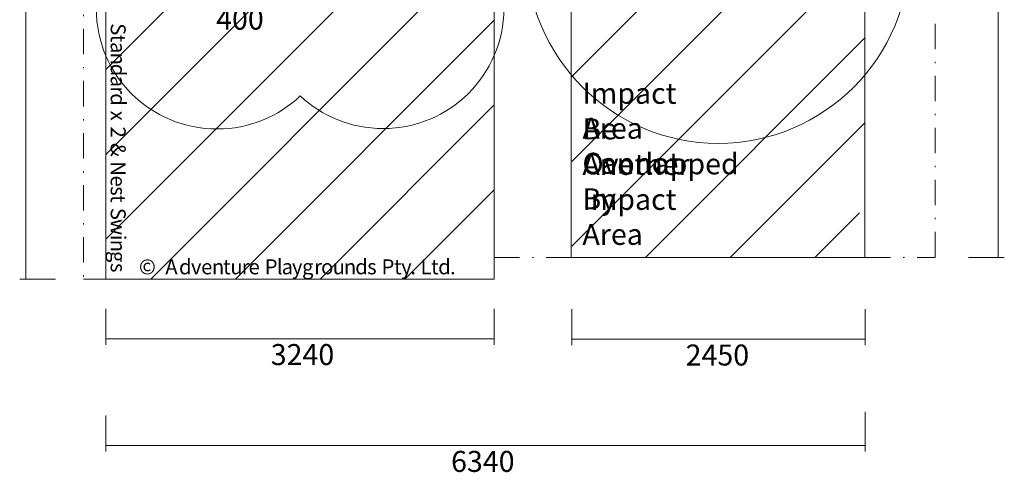
# Model space of a CAD drawing. Units: millimetres. Extents: x 3411 to 11980, y 6321 to 16833.
# Drawn here: x 3589 to 11804, y 6321 to 10092 of the extents above; entities that cross this region are included whole.
import ezdxf

# ---------------------------------------------------------------- set-up
doc = ezdxf.new("R2010")
doc.units = ezdxf.units.MM
doc.header["$MEASUREMENT"] = 0
for name, pattern in [('AI-Linetype-0', [433.916667, 211.666667, -105.833333, 10.583334, -105.833333]), ('AI-Linetype-2', [433.916667, 211.666667, -105.833333, 10.583334, -105.833333]), ('AI-Linetype-3', [433.916667, 211.666667, -105.833333, 10.583334, -105.833333])]:
    doc.linetypes.add(name, pattern=pattern)
for name, color, linetype, lineweight in [('Dimensions', 7, 'Continuous', 0), ('Free space', 7, 'Continuous', 0), ('Hatching', 7, 'Continuous', 0), ('Impact Area', 7, 'Continuous', 0), ('Overall', 7, 'Continuous', 0)]:
    doc.layers.add(name, color=color, linetype=linetype, lineweight=lineweight)
doc.styles.add('Style103', font='txt', dxfattribs={"width": 0.99137, "height": 124.883333})
doc.styles.add('Style106', font='txt', dxfattribs={"width": 0.99137, "height": 124.883333})
doc.styles.add('Style107', font='txt', dxfattribs={"width": 0.99137, "height": 124.883333})
doc.styles.add('Style108', font='txt', dxfattribs={"width": 0.99137, "height": 124.883333})
doc.styles.add('Style109', font='txt', dxfattribs={"width": 0.99137, "height": 124.883333})
doc.styles.add('Style110', font='txt', dxfattribs={"width": 0.99137, "height": 124.883333})
doc.styles.add('Style111', font='txt', dxfattribs={"width": 0.99137, "height": 124.883333})
doc.styles.add('Style112', font='txt', dxfattribs={"width": 0.99137, "height": 124.883333})
doc.styles.add('Style113', font='txt', dxfattribs={"width": 0.99137, "height": 124.883333})
doc.styles.add('Style114', font='txt', dxfattribs={"width": 0.99137, "height": 124.883333})
doc.styles.add('Style116', font='txt', dxfattribs={"width": 0.99137, "height": 124.883333})
doc.styles.add('Style117', font='txt', dxfattribs={"width": 0.99137, "height": 124.883333})
doc.styles.add('Style118', font='txt', dxfattribs={"width": 0.99137, "height": 124.883333})
doc.styles.add('Style119', font='txt', dxfattribs={"width": 0.99137, "height": 124.883333})
doc.styles.add('Style120', font='txt', dxfattribs={"width": 0.99137, "height": 124.883333})
doc.styles.add('Style121', font='txt', dxfattribs={"width": 0.99137, "height": 124.883333})
doc.styles.add('Style122', font='txt', dxfattribs={"width": 0.99137, "height": 124.883333})
doc.styles.add('Style123', font='txt', dxfattribs={"width": 0.99137, "height": 124.883333})
doc.styles.add('Style124', font='txt', dxfattribs={"width": 0.99137, "height": 124.883333})
doc.styles.add('Style125', font='txt', dxfattribs={"width": 0.99137, "height": 124.883333})
doc.styles.add('Style126', font='txt', dxfattribs={"width": 0.99137, "height": 124.883333})
doc.styles.add('Style128', font='txt', dxfattribs={"width": 0.99137, "height": 124.883333})
doc.styles.add('Style129', font='txt', dxfattribs={"width": 0.99137, "height": 124.883333})
doc.styles.add('Style130', font='txt', dxfattribs={"width": 0.99137, "height": 124.883333})
doc.styles.add('Style131', font='txt', dxfattribs={"width": 0.99137, "height": 124.883333})
doc.styles.add('Style133', font='txt', dxfattribs={"width": 0.99137, "height": 124.883333})
doc.styles.add('Style134', font='txt', dxfattribs={"width": 0.99137, "height": 124.883333})
doc.styles.add('Style135', font='txt', dxfattribs={"width": 0.99137, "height": 124.883333})
doc.styles.add('Style136', font='txt', dxfattribs={"width": 0.99137, "height": 124.883333})
doc.styles.add('Style73', font='txt', dxfattribs={"width": 0.99137, "height": 124.883333})
doc.styles.add('Style74', font='txt', dxfattribs={"width": 0.99137, "height": 124.883333})
doc.styles.add('Style75', font='txt', dxfattribs={"width": 0.99137, "height": 124.883333})
doc.styles.add('Style76', font='txt', dxfattribs={"width": 0.99137, "height": 124.883333})
doc.styles.add('Style77', font='txt', dxfattribs={"width": 0.99137, "height": 124.883333})
doc.styles.add('Style78', font='txt', dxfattribs={"width": 0.99137, "height": 124.883333})
doc.styles.add('Style79', font='txt', dxfattribs={"width": 0.99137, "height": 124.883333})
doc.styles.add('Style80', font='txt', dxfattribs={"width": 0.99137, "height": 124.883333})
doc.styles.add('Style82', font='txt', dxfattribs={"width": 0.99137, "height": 124.883333})
doc.styles.add('Style84', font='txt', dxfattribs={"width": 0.99137, "height": 124.883333})
doc.styles.add('Style86', font='txt', dxfattribs={"width": 0.99137, "height": 124.883333})
doc.styles.add('Style88', font='txt', dxfattribs={"width": 0.99137, "height": 124.883333})
doc.styles.add('Style89', font='txt', dxfattribs={"width": 0.99137, "height": 124.883333})
doc.styles.add('Style90', font='txt', dxfattribs={"width": 0.99137, "height": 124.883333})
doc.styles.add('Style91', font='txt', dxfattribs={"width": 0.99137, "height": 124.883333})
doc.styles.add('Style93', font='txt', dxfattribs={"width": 0.99137, "height": 124.883333})
doc.styles.add('Style94', font='txt', dxfattribs={"width": 0.99137, "height": 124.883333})
doc.styles.add('Style95', font='txt', dxfattribs={"width": 0.99137, "height": 124.883333})
doc.styles.add('Style96', font='txt', dxfattribs={"width": 0.99137, "height": 124.883333})
doc.styles.add('Style97', font='txt', dxfattribs={"width": 0.99137, "height": 124.883333})
doc.styles.add('Style98', font='txt', dxfattribs={"width": 0.99137, "height": 124.883333})

msp = doc.modelspace()

# ---------------------------------------------------------------- linework, layer by layer
at = {"layer": 'Dimensions', "color": 154, "lineweight": 9, "true_color": 0x00399c}
for p, q in [((3638.9, 16090.6), (3638.9, 7930.5)), ((11753.6, 15911.9), (11753.6, 8112.1)), ((11803.6, 8112.1), (11503.7, 8112.1)), ((3588.9, 7930.5), (3888.8, 7930.5)), ((4307.3, 7683.2), (4307.3, 7383.3)), ((7547.5, 7383.5), (7547.5, 7683.4)), ((8194.9, 7680.1), (8194.9, 7380.3)), ((10642.1, 7380.4), (10642.1, 7680.3)), ((7547.5, 7433.8), (4307.9, 7433.8)), ((10642.1, 7430.1), (8194.9, 7430.1)), ((10642.1, 6825.7), (10642.1, 6493.5)), ((4307.9, 6493.7), (4307.9, 6793.6)), ((10642.1, 6543.4), (4307.3, 6543.4))]:
    msp.add_line(p, q, dxfattribs=at)
for points in [[(4325.2, 9308.3)], [(4351, 9178.9)], [(4076.6, 8760.8)], [(4102.4, 8631.5)]]:
    msp.add_lwpolyline(points, dxfattribs=at)
at = {"layer": 'Free space', "color": 140, "lineweight": 9, "true_color": 0x00aeef}
for points, knots in [([(9415.7, 9062.2), (9415.7, 9062.2), (9415.7, 9062.2), (9415.7, 9062.2), (8532.1, 9062.2), (7815.7, 9778.5), (7815.7, 10662.2), (7815.7, 10662.2), (7815.7, 13362.2), (7815.7, 13362.2), (7815.7, 14245.8), (8532.1, 14962.2), (9415.7, 14962.2), (9415.7, 14962.2), (9415.7, 14962.2), (9415.7, 14962.2), (10299.4, 14962.2), (11015.7, 14245.8), (11015.7, 13362.2), (11015.7, 13362.2), (11015.7, 10662.2), (11015.7, 10662.2), (11015.7, 9778.5), (10299.4, 9062.2), (9415.7, 9062.2)], [0, 0, 0, 0, 1, 1, 1, 2, 2, 2, 3, 3, 3, 4, 4, 4, 5, 5, 5, 6, 6, 6, 7, 7, 7, 8, 8, 8, 8]), ([(6620.1, 14845.5), (6898.5, 14845.5), (7150.2, 14733.7), (7332.6, 14552.7), (7515, 14371.7), (7628.1, 14122), (7628.1, 13845.7), (7628.1, 13845.7), (7628.1, 10185.7), (7628.1, 10185.7), (7628.1, 9633.2), (7176.5, 9185.6), (6620.1, 9185.6), (6352.7, 9185.6), (6109.9, 9288.6), (5929.6, 9456.8), (5749, 9286.4), (5504.7, 9182), (5235.6, 9182), (4957.2, 9182), (4705.4, 9293.9), (4523.1, 9474.8), (4340.7, 9655.8), (4227.9, 9905.9), (4227.9, 10182.1), (4227.9, 10182.1), (4227.9, 13842.2), (4227.9, 13842.2), (4227.9, 14394.3), (4679.1, 14842), (5235.6, 14842), (5503, 14842), (5745.8, 14739), (5926.1, 14570.7), (6106.7, 14741.1), (6350.9, 14845.5), (6620.1, 14845.5)], [0, 0, 0, 0, 1, 1, 1, 2, 2, 2, 3, 3, 3, 4, 4, 4, 5, 5, 5, 6, 6, 6, 7, 7, 7, 8, 8, 8, 9, 9, 9, 10, 10, 10, 11, 11, 11, 12, 12, 12, 12])]:
    msp.add_open_spline(points, degree=3, knots=knots, dxfattribs=at)
at = {"layer": 'Hatching', "color": 252, "lineweight": 9, "true_color": 0x939393}
for p, q in [((4307.9, 9677.7), (7551.1, 12920.9)), ((4306.5, 8969.2), (7550.4, 12213.1)), ((8193.2, 9616.7), (10643.1, 12066.5)), ((7546.8, 11502.3), (4307.3, 8262.9)), ((8194.9, 8911.2), (10644.7, 11361.1)), ((7547.5, 10796), (4682, 7930.5)), ((10642.1, 10651.3), (8195.6, 8204.8)), ((7547.5, 10088.8), (5389.2, 7930.5)), ((10642.1, 9944.2), (8810, 8112.1)), ((6096.3, 7930.5), (7547.5, 9381.7)), ((10642.1, 9237.1), (9517.1, 8112.1)), ((7547.5, 8674.6), (6803.4, 7930.5)), ((10595.1, 8483), (10224.2, 8112.1))]:
    msp.add_line(p, q, dxfattribs=at)
at = {"layer": 'Impact Area', "color": 240, "lineweight": 9, "true_color": 0xec1c24}
msp.add_lwpolyline([(7547.5, 16090.6), (7547.5, 7930.5), (4307.9, 7930.5), (4307.9, 16090.6)], close=True, dxfattribs=at)
for points in [[(8191.2, 8112.1), (10641, 8112.1), (10641, 15911.9), (8191.2, 15911.9), (8191.2, 8115.4)], [(3953.2, 8642.3)], [(7620.5, 8391.4)], [(7649.8, 8391.4)], [(10949.6, 8391.4)], [(7630.2, 8119.8)], [(7659.5, 8119.8)], [(10959.4, 8119.8)], [(7371.9, 7844)], [(7401.2, 7844)]]:
    msp.add_lwpolyline(points, dxfattribs=at)
at = {"layer": 'Impact Area', "color": 240, "lineweight": 9, "true_color": 0xeb2027}
for points in [[(7590.8, 9214.9)], [(10585.3, 8997.3)], [(7600.6, 8943.3)], [(10595.1, 8725.7)], [(7342.3, 8667.4)]]:
    msp.add_lwpolyline(points, dxfattribs=at)
at = {"layer": 'Overall', "color": 240, "linetype": 'AI-Linetype-0', "lineweight": 9, "true_color": 0xec1c24}
msp.add_line((7547.5, 8112.1), (8195.6, 8112.1), dxfattribs=at)
at = {"layer": 'Overall', "color": 240, "linetype": 'AI-Linetype-2', "lineweight": 9, "true_color": 0xec1c24}
msp.add_lwpolyline([(4307.9, 16090.6), (4121.1, 16090.6), (4121.1, 7930.5), (4307.9, 7930.5)], dxfattribs=at)
at = {"layer": 'Overall', "color": 240, "linetype": 'AI-Linetype-3', "lineweight": 9, "true_color": 0xec1c24}
msp.add_lwpolyline([(10642.1, 8112.1), (11226.8, 8112.1), (11226.8, 15911.9), (10642.1, 15911.9)], dxfattribs=at)

# ---------------------------------------------------------------- texts
at = {"layer": 'Dimensions', "char_height": 0.2, "attachment_point": 7}
for s, insert in [('\\C154;\\c10238208;\\FGotham Narrow Book|b0|i0|c1;\\H174.836667;\\W1.000000;GC - 400', (5228.1, 10009.5)), ('\\C154;\\c10238208;\\FGotham Narrow Book|b0|i0|c1;\\H174.836667;\\W1.000000;Impact Area Cannot', (8283.9, 8808.8)), ('\\C154;\\c10238208;\\FGotham Narrow Book|b0|i0|c1;\\H174.836667;\\W1.000000;Be Overlapped By', (8283.9, 8512.5)), ('\\C154;\\c10238208;\\FGotham Narrow Book|b0|i0|c1;\\H174.836667;\\W1.000000;Another Impact Area', (8283.9, 8216.2)), ('\\C154;\\c10238208;\\FGotham Narrow Book|b0|i0|c1;\\H174.836667;\\W1.000000;3240', (5683.7, 7214.5)), ('\\C154;\\c10238208;\\FGotham Narrow Book|b0|i0|c1;\\H174.836667;\\W1.000000;2450', (9145.1, 7210.7)), ('\\C154;\\c10238208;\\FGotham Narrow Book|b0|i0|c1;\\H174.836667;\\W1.000000;6340', (7188.1, 6324.1))]:
    msp.add_mtext(s, dxfattribs=dict(at, insert=insert))
at = {"layer": 'Impact Area', "color": 154, "true_color": 0x00399c, "width": 0.99137}
for s, style, p in [('S', 'Style73', (4348.3, 10063.2)), ('t', 'Style74', (4348.3, 9967.5)), ('a', 'Style75', (4348.3, 9907)), ('n', 'Style76', (4348.3, 9818.9)), ('d', 'Style77', (4348.3, 9725.4)), ('a', 'Style78', (4348.3, 9625.8)), ('d', 'Style80', (4348.3, 9479.5)), ('r', 'Style79', (4348.3, 9537)), ('x', 'Style82', (4348.3, 9334.1)), ('2', 'Style84', (4348.3, 9202.1)), ('&', 'Style86', (4348.3, 9065.4)), ('N', 'Style88', (4348.3, 8913)), ('e', 'Style89', (4348.3, 8794.1)), ('s', 'Style90', (4348.3, 8704.7)), ('t', 'Style91', (4348.3, 8631.2)), ('S', 'Style93', (4348.3, 8524.8)), ('w', 'Style94', (4348.3, 8432.2)), ('i', 'Style95', (4348.3, 8300.1)), ('n', 'Style96', (4348.3, 8259.5)), ('g', 'Style97', (4348.3, 8165.2)), ('s', 'Style98', (4348.3, 8065.2))]:
    msp.add_text(s, height=124.9, rotation=269.99999, dxfattribs=dict(at, style=style)).set_placement(p)
for s, style, p in [('©', 'Style103', (4583.9, 7970.9)), ('A', 'Style106', (4803.9, 7970.9)), ('d', 'Style107', (4918.3, 7970.9)), ('v', 'Style108', (5017.6, 7970.9)), ('e', 'Style109', (5102.5, 7970.9)), ('n', 'Style110', (5192.3, 7970.9)), ('t', 'Style111', (5285.7, 7970.9)), ('u', 'Style112', (5346.2, 7970.9)), ('r', 'Style113', (5440.8, 7970.9)), ('e', 'Style114', (5498, 7970.9)), ('P', 'Style116', (5633.4, 7970.9)), ('l', 'Style117', (5734.2, 7970.9)), ('a', 'Style118', (5774.3, 7970.9)), ('y', 'Style119', (5859.9, 7970.9)), ('g', 'Style120', (5945, 7970.9)), ('r', 'Style121', (6045.3, 7970.9)), ('o', 'Style122', (6103.5, 7970.9)), ('u', 'Style123', (6199.9, 7970.9)), ('n', 'Style124', (6293.8, 7970.9)), ('d', 'Style125', (6387.9, 7970.9)), ('s', 'Style126', (6487.9, 7970.9)), ('P', 'Style128', (6608.1, 7970.9)), ('t', 'Style129', (6711.7, 7970.9)), ('y', 'Style130', (6771, 7970.9)), ('L', 'Style133', (6933.5, 7970.9)), ('t', 'Style134', (7021, 7970.9)), ('d', 'Style135', (7080.1, 7970.9)), ('.', 'Style131', (6848.4, 7970.9)), ('.', 'Style136', (7179.2, 7970.9))]:
    msp.add_text(s, height=124.9, dxfattribs=dict(at, style=style)).set_placement(p)

doc.saveas('drawing.dxf')
